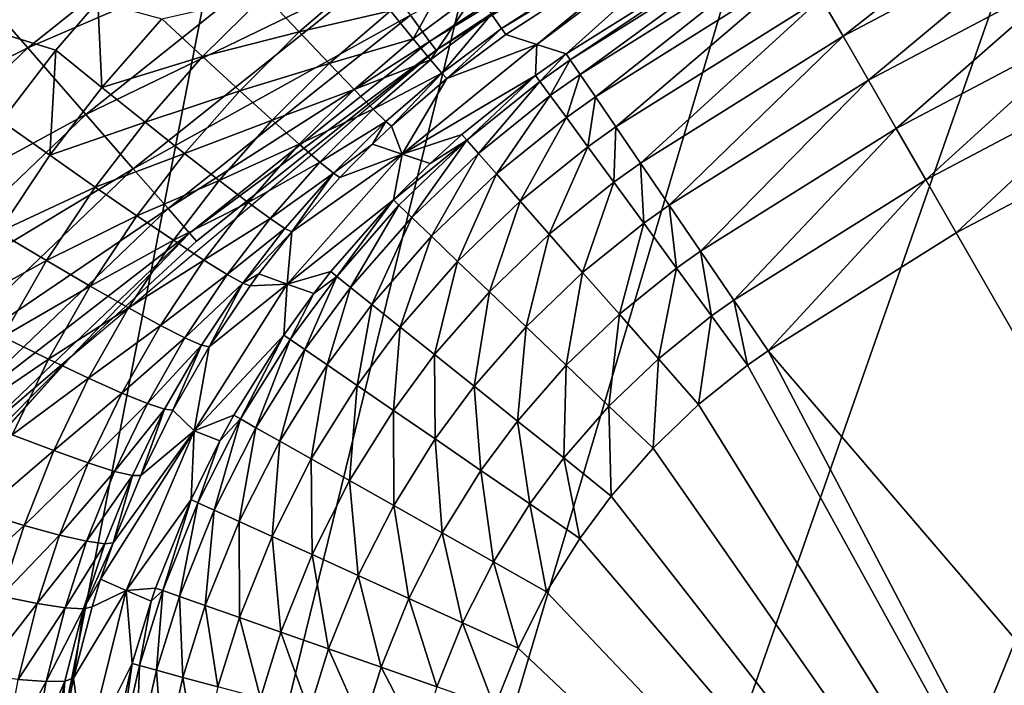
# Model space of a CAD drawing. Extents: x 0 to 403, y 0 to 78.
# Drawn here: x 10 to 12, y 64 to 66 of the extents above; entities that cross this region are included whole.
import ezdxf

# ---------------------------------------------------------------- set-up
doc = ezdxf.new("R2010")
doc.units = 0
doc.header["$MEASUREMENT"] = 0

msp = doc.modelspace()

# ---------------------------------------------------------------- linework, layer by layer
for points in [[(16.327801, 69, 6.699998), (7.985815, 50.82983, 6.699998), (7.334784, 51.66552, 6.699998)], [(7.334784, 51.66552, 6.699998), (15.3385, 68.955421, 6.699998), (16.327801, 69, 6.699998)], [(16.327801, 69, 6.699998), (8.714229, 50.060638, 6.699998), (7.985815, 50.82983, 6.699998)], [(9.513244, 49.365082, 6.699998), (8.714229, 50.060638, 6.699998), (16.327801, 69, 6.699998)], [(10.37547, 48.749611, 6.699998), (9.513244, 49.365082, 6.699998), (16.327801, 69, 6.699998)], [(16.327801, 69, 6.699998), (11.29289, 48.219929, 6.699998), (10.37547, 48.749611, 6.699998)], [(16.327801, 69, 6.699998), (12.25702, 47.78096, 6.699998), (11.29289, 48.219929, 6.699998)], [(13.2589, 47.436771, 6.699998), (12.25702, 47.78096, 6.699998), (16.327801, 69, 6.699998)], [(7.334784, 51.66552, 6.699998), (14.28925, 68.809448, 6.699998), (15.3385, 68.955421, 6.699998)], [(13.2589, 68.563232, 6.699998), (14.28925, 68.809448, 6.699998), (7.334784, 51.66552, 6.699998)], [(7.334784, 51.66552, 6.699998), (12.25702, 68.21904, 6.699998), (13.2589, 68.563232, 6.699998)], [(7.334784, 51.66552, 6.699998), (11.29289, 67.780067, 6.699998), (12.25702, 68.21904, 6.699998)], [(10.37547, 67.250389, 6.699998), (11.29289, 67.780067, 6.699998), (7.334784, 51.66552, 6.699998)], [(7.334784, 51.66552, 6.699998), (9.513244, 66.634918, 6.699998), (10.37547, 67.250389, 6.699998)], [(11.86782, 66.388, 1187), (11.45525, 66.155258, 1197.699951), (10.74384, 65.685661, 1187)], [(10.32391, 66.263641, 1199.232056), (9.419441, 65.907249, 1199.432007), (9.60733, 65.692192, 1199.232056)], [(10.46881, 66.064209, 1198.985962), (10.32391, 66.263641, 1199.232056), (9.60733, 65.692192, 1199.232056)], [(11.69856, 66.207809, 4.961751), (11.10584, 65.675819, 0.9651), (11.02398, 65.702011, 2.907954)], [(11.69856, 66.207809, 4.961751), (11.02398, 65.702011, 2.907954), (11.50486, 66.095512, 4.961751)], [(11.69305, 66.044006, 0.9651), (11.10584, 65.675819, 0.9651), (11.69856, 66.207809, 4.961751)], [(11.43967, 66.181351, 1198.046997), (10.67294, 65.783241, 1198.384033), (10.72598, 65.710243, 1198.046997)], [(11.45525, 66.155258, 1197.699951), (11.43967, 66.181351, 1198.046997), (10.72598, 65.710243, 1198.046997)], [(11.45525, 66.155258, 1197.699951), (10.72598, 65.710243, 1198.046997), (10.74384, 65.685661, 1197.699951)], [(10.74384, 65.685661, 1187), (11.45525, 66.155258, 1197.699951), (10.74384, 65.685661, 1197.699951)], [(11.81583, 65.830902, 0.342477), (12.41262, 66.145691, 0.342477), (11.87705, 65.724663, 0.224076)], [(11.87705, 65.724663, 0.224076), (12.41262, 66.145691, 0.342477), (12.46575, 66.035179, 0.224076)], [(11.49446, 66.112991, 5.130496), (10.92614, 65.746223, 5.130496), (10.89832, 65.786102, 5.293354)], [(11.50486, 66.095512, 4.961751), (10.92614, 65.746223, 5.130496), (11.49446, 66.112991, 5.130496)], [(11.50486, 66.095512, 4.961751), (10.93778, 65.72953, 4.961751), (10.92614, 65.746223, 5.130496)], [(11.50486, 66.095512, 4.961751), (11.02398, 65.702011, 2.907954), (10.93778, 65.72953, 4.961751)], [(10.46881, 66.064209, 1198.985962), (9.60733, 65.692192, 1199.232056), (9.769529, 65.506554, 1198.985962)], [(10.58635, 65.902443, 1198.699951), (10.46881, 66.064209, 1198.985962), (9.769529, 65.506554, 1198.985962)], [(11.69305, 66.044006, 0.9651), (11.11734, 65.65892, 0.795882), (11.10584, 65.675819, 0.9651)], [(11.70325, 66.026299, 0.795882), (11.11734, 65.65892, 0.795882), (11.69305, 66.044006, 0.9651)], [(11.70325, 66.026299, 0.795882), (11.14483, 65.6185, 0.632595), (11.11734, 65.65892, 0.795882)], [(11.72765, 65.98394, 0.632595), (11.14483, 65.6185, 0.632595), (11.70325, 66.026299, 0.795882)], [(11.87705, 65.724663, 0.224076), (12.46575, 66.035179, 0.224076), (11.94741, 65.602539, 0.128213)], [(11.94741, 65.602539, 0.128213), (12.46575, 66.035179, 0.224076), (12.5268, 65.908157, 0.128213)], [(11.72765, 65.98394, 0.632595), (11.18752, 65.55574, 0.479981), (11.14483, 65.6185, 0.632595)], [(11.76555, 65.918167, 0.479981), (11.18752, 65.55574, 0.479981), (11.72765, 65.98394, 0.632595)], [(10.79783, 65.930229, 5.582914), (10.68038, 65.7174, 5.445264), (10.61676, 65.794853, 5.582374)], [(10.85514, 65.848038, 5.445626), (10.68038, 65.7174, 5.445264), (10.79783, 65.930229, 5.582914)], [(11.76555, 65.918167, 0.479981), (11.24418, 65.472458, 0.342477), (11.18752, 65.55574, 0.479981)], [(11.81583, 65.830902, 0.342477), (11.24418, 65.472458, 0.342477), (11.76555, 65.918167, 0.479981)], [(11.94741, 65.602539, 0.128213), (12.5268, 65.908157, 0.128213), (12.02486, 65.468102, 0.057682)], [(12.02486, 65.468102, 0.057682), (12.5268, 65.908157, 0.128213), (12.59401, 65.768303, 0.057682)], [(9.60733, 65.692192, 1199.232056), (9.419441, 65.907249, 1199.432007), (8.738458, 65.256157, 1199.432007)], [(9.534478, 65.48867, 5.887304), (9.025618, 65.889267, 6.000001), (9.685874, 65.685837, 5.895633)], [(9.685874, 65.685837, 5.895633), (9.025618, 65.889267, 6.000001), (9.802535, 65.821548, 5.900562)], [(10.58635, 65.902443, 1198.699951), (9.769529, 65.506554, 1198.985962), (9.901091, 65.355957, 1198.699951)], [(10.67294, 65.783241, 1198.384033), (10.58635, 65.902443, 1198.699951), (9.901091, 65.355957, 1198.699951)], [(10.36277, 65.736794, 5.697876), (10.2666, 65.83886, 5.793568), (10.53961, 65.889351, 5.700544)], [(10.36277, 65.736794, 5.697876), (10.53961, 65.889351, 5.700544), (10.61676, 65.794853, 5.582374)], [(10.09415, 65.6679, 5.788829), (9.980857, 65.772888, 5.859289), (10.2666, 65.83886, 5.793568)], [(10.09415, 65.6679, 5.788829), (10.2666, 65.83886, 5.793568), (10.36277, 65.736794, 5.697876)], [(10.85514, 65.848038, 5.445626), (10.72864, 65.659218, 5.293172), (10.68038, 65.7174, 5.445264)], [(10.89832, 65.786102, 5.293354), (10.72864, 65.659218, 5.293172), (10.85514, 65.848038, 5.445626)], [(11.81583, 65.830902, 0.342477), (11.31316, 65.371094, 0.224076), (11.24418, 65.472458, 0.342477)], [(11.87705, 65.724663, 0.224076), (11.31316, 65.371094, 0.224076), (11.81583, 65.830902, 0.342477)], [(9.685874, 65.685837, 5.895633), (9.802535, 65.821548, 5.900562), (9.813383, 65.582314, 5.852479)], [(9.813383, 65.582314, 5.852479), (9.802535, 65.821548, 5.900562), (9.980857, 65.772888, 5.859289)], [(9.813383, 65.582314, 5.852479), (9.980857, 65.772888, 5.859289), (10.09415, 65.6679, 5.788829)], [(10.67294, 65.783241, 1198.384033), (9.901091, 65.355957, 1198.699951), (9.998024, 65.24501, 1198.384033)], [(10.72598, 65.710243, 1198.046997), (10.67294, 65.783241, 1198.384033), (9.998024, 65.24501, 1198.384033)], [(10.44683, 65.648331, 5.579844), (10.36277, 65.736794, 5.697876), (10.61676, 65.794853, 5.582374)], [(10.44683, 65.648331, 5.579844), (10.61676, 65.794853, 5.582374), (10.68038, 65.7174, 5.445264)], [(10.89832, 65.786102, 5.293354), (10.76014, 65.622002, 5.130485), (10.72864, 65.659218, 5.293172)], [(10.92614, 65.746223, 5.130496), (10.76014, 65.622002, 5.130485), (10.89832, 65.786102, 5.293354)], [(10.92614, 65.746223, 5.130496), (10.77399, 65.606796, 4.961893), (10.76014, 65.622002, 5.130485)], [(10.93778, 65.72953, 4.961751), (10.77399, 65.606796, 4.961893), (10.92614, 65.746223, 5.130496)], [(12.02486, 65.468102, 0.057682), (12.59401, 65.768303, 0.057682), (12.10719, 65.325218, 0.014525)], [(12.10719, 65.325218, 0.014525), (12.59401, 65.768303, 0.057682), (12.66545, 65.619682, 0.014525)], [(10.19755, 65.573036, 5.693268), (10.09415, 65.6679, 5.788829), (10.36277, 65.736794, 5.697876)], [(10.19755, 65.573036, 5.693268), (10.36277, 65.736794, 5.697876), (10.44683, 65.648331, 5.579844)], [(10.51636, 65.576019, 5.442876), (10.44683, 65.648331, 5.579844), (10.68038, 65.7174, 5.445264)], [(10.51636, 65.576019, 5.442876), (10.68038, 65.7174, 5.445264), (10.72864, 65.659218, 5.293172)], [(10.93778, 65.72953, 4.961751), (11.02398, 65.702011, 2.907954), (10.77399, 65.606796, 4.961893)], [(11.87705, 65.724663, 0.224076), (11.39243, 65.254562, 0.128213), (11.31316, 65.371094, 0.224076)], [(11.94741, 65.602539, 0.128213), (11.39243, 65.254562, 0.128213), (11.87705, 65.724663, 0.224076)], [(9.60733, 65.692192, 1199.232056), (8.738458, 65.256157, 1199.432007), (8.944869, 65.058807, 1199.232056)], [(9.769529, 65.506554, 1198.985962), (9.60733, 65.692192, 1199.232056), (8.944869, 65.058807, 1199.232056)], [(10.72598, 65.710243, 1198.046997), (9.998024, 65.24501, 1198.384033), (10.05739, 65.177063, 1198.046997)], [(10.74384, 65.685661, 1197.699951), (10.72598, 65.710243, 1198.046997), (10.05739, 65.177063, 1198.046997)], [(11.02073, 65.6157, 0.964481), (10.64973, 65.396729, 2.900489), (11.02398, 65.702011, 2.907954)], [(10.77399, 65.606796, 4.961893), (11.02398, 65.702011, 2.907954), (10.64973, 65.396729, 2.900489)], [(11.02073, 65.6157, 0.964481), (11.02398, 65.702011, 2.907954), (11.10584, 65.675819, 0.9651)], [(9.534478, 65.48867, 5.887304), (9.685874, 65.685837, 5.895633), (9.668589, 65.393578, 5.844332)], [(9.668589, 65.393578, 5.844332), (9.685874, 65.685837, 5.895633), (9.813383, 65.582314, 5.852479)], [(10.74384, 65.685661, 1187), (10.07739, 65.154182, 1197.699951), (9.728551, 64.833733, 1187)], [(9.933949, 65.48555, 5.782165), (9.813383, 65.582314, 5.852479), (10.09415, 65.6679, 5.788829)], [(9.933949, 65.48555, 5.782165), (10.09415, 65.6679, 5.788829), (10.19755, 65.573036, 5.693268)], [(10.74384, 65.685661, 1197.699951), (10.05739, 65.177063, 1198.046997), (10.07739, 65.154182, 1197.699951)], [(10.74384, 65.685661, 1187), (10.74384, 65.685661, 1197.699951), (10.07739, 65.154182, 1197.699951)], [(11.02073, 65.6157, 0.964481), (11.10584, 65.675819, 0.9651), (11.03286, 65.599129, 0.795342)], [(11.03286, 65.599129, 0.795342), (11.10584, 65.675819, 0.9651), (11.11734, 65.65892, 0.795882)], [(10.28807, 65.491043, 5.575351), (10.19755, 65.573036, 5.693268), (10.44683, 65.648331, 5.579844)], [(10.28807, 65.491043, 5.575351), (10.44683, 65.648331, 5.579844), (10.51636, 65.576019, 5.442876)], [(10.56935, 65.52195, 5.290918), (10.51636, 65.576019, 5.442876), (10.72864, 65.659218, 5.293172)], [(10.56935, 65.52195, 5.290918), (10.72864, 65.659218, 5.293172), (10.76014, 65.622002, 5.130485)], [(11.03286, 65.599129, 0.795342), (11.11734, 65.65892, 0.795882), (11.06179, 65.559639, 0.632148)], [(11.06179, 65.559639, 0.632148), (11.11734, 65.65892, 0.795882), (11.14483, 65.6185, 0.632595)], [(10.76014, 65.622002, 5.130485), (10.60429, 65.487679, 5.128346), (10.56935, 65.52195, 5.290918)], [(10.76014, 65.622002, 5.130485), (10.62015, 65.47419, 4.959855), (10.60429, 65.487679, 5.128346)], [(10.77399, 65.606796, 4.961893), (10.62015, 65.47419, 4.959855), (10.76014, 65.622002, 5.130485)], [(10.77399, 65.606796, 4.961893), (10.64973, 65.396729, 2.900489), (10.62015, 65.47419, 4.959855)], [(10.81561, 65.451111, 0.963107), (10.64973, 65.396729, 2.900489), (11.02073, 65.6157, 0.964481)], [(10.82927, 65.435516, 0.79415), (10.81561, 65.451111, 0.963107), (11.02073, 65.6157, 0.964481)], [(11.03286, 65.599129, 0.795342), (10.82927, 65.435516, 0.79415), (11.02073, 65.6157, 0.964481)], [(11.06179, 65.559639, 0.632148), (11.14483, 65.6185, 0.632595), (11.10666, 65.498383, 0.479631)], [(11.10666, 65.498383, 0.479631), (11.14483, 65.6185, 0.632595), (11.18752, 65.55574, 0.479981)], [(12.10719, 65.325218, 0.014525), (12.66545, 65.619682, 0.014525), (12.19197, 65.17807)], [(12.19197, 65.17807), (12.66545, 65.619682, 0.014525), (12.73902, 65.466621)], [(9.668589, 65.393578, 5.844332), (9.813383, 65.582314, 5.852479), (9.933949, 65.48555, 5.782165)], [(11.03286, 65.599129, 0.795342), (10.86164, 65.398613, 0.631154), (10.82927, 65.435516, 0.79415)], [(11.06179, 65.559639, 0.632148), (10.86164, 65.398613, 0.631154), (11.03286, 65.599129, 0.795342)], [(11.94741, 65.602539, 0.128213), (11.47971, 65.126266, 0.057682), (11.39243, 65.254562, 0.128213)], [(12.02486, 65.468102, 0.057682), (11.47971, 65.126266, 0.057682), (11.94741, 65.602539, 0.128213)], [(10.04407, 65.398361, 5.686723), (9.933949, 65.48555, 5.782165), (10.19755, 65.573036, 5.693268)], [(10.04407, 65.398361, 5.686723), (10.19755, 65.573036, 5.693268), (10.28807, 65.491043, 5.575351)], [(10.3631, 65.424263, 5.438488), (10.28807, 65.491043, 5.575351), (10.51636, 65.576019, 5.442876)], [(10.3631, 65.424263, 5.438488), (10.51636, 65.576019, 5.442876), (10.56935, 65.52195, 5.290918)], [(11.06179, 65.559639, 0.632148), (10.91176, 65.341438, 0.478849), (10.86164, 65.398613, 0.631154)], [(11.10666, 65.498383, 0.479631), (10.91176, 65.341438, 0.478849), (11.06179, 65.559639, 0.632148)], [(11.10666, 65.498383, 0.479631), (11.18752, 65.55574, 0.479981), (11.16617, 65.417107, 0.34222)], [(11.16617, 65.417107, 0.34222), (11.18752, 65.55574, 0.479981), (11.24418, 65.472458, 0.342477)], [(9.769529, 65.506554, 1198.985962), (8.944869, 65.058807, 1199.232056), (9.123042, 64.888451, 1198.985962)], [(9.901091, 65.355957, 1198.699951), (9.769529, 65.506554, 1198.985962), (9.123042, 64.888451, 1198.985962)], [(10.56935, 65.52195, 5.290918), (10.42049, 65.374634, 5.286615), (10.3631, 65.424263, 5.438488)], [(10.56935, 65.52195, 5.290918), (10.60429, 65.487679, 5.128346), (10.42049, 65.374634, 5.286615)], [(11.10666, 65.498383, 0.479631), (10.97819, 65.265694, 0.341643), (10.91176, 65.341438, 0.478849)], [(11.16617, 65.417107, 0.34222), (10.97819, 65.265694, 0.341643), (11.10666, 65.498383, 0.479631)], [(9.526163, 65.179688, 5.833633), (9.534478, 65.48867, 5.887304), (9.668589, 65.393578, 5.844332)], [(9.795472, 65.304962, 5.774166), (9.668589, 65.393578, 5.844332), (9.933949, 65.48555, 5.782165)], [(9.795472, 65.304962, 5.774166), (9.933949, 65.48555, 5.782165), (10.04407, 65.398361, 5.686723)], [(10.1406, 65.32325, 5.568899), (10.04407, 65.398361, 5.686723), (10.28807, 65.491043, 5.575351)], [(10.1406, 65.32325, 5.568899), (10.28807, 65.491043, 5.575351), (10.3631, 65.424263, 5.438488)], [(10.60429, 65.487679, 5.128346), (10.45857, 65.343582, 5.124111), (10.42049, 65.374634, 5.286615)], [(10.60429, 65.487679, 5.128346), (10.56726, 65.424149, 4.958592), (10.45857, 65.343582, 5.124111)], [(10.62015, 65.47419, 4.959855), (10.56726, 65.424149, 4.958592), (10.60429, 65.487679, 5.128346)], [(10.62015, 65.47419, 4.959855), (10.64973, 65.396729, 2.900489), (10.56726, 65.424149, 4.958592)], [(11.16617, 65.417107, 0.34222), (11.24418, 65.472458, 0.342477), (11.23862, 65.318199, 0.223901)], [(11.23862, 65.318199, 0.223901), (11.24418, 65.472458, 0.342477), (11.31316, 65.371094, 0.224076)], [(10.81561, 65.451111, 0.963107), (10.72761, 65.370781, 0.962578), (10.64973, 65.396729, 2.900489)], [(10.82927, 65.435516, 0.79415), (10.72761, 65.370781, 0.962578), (10.81561, 65.451111, 0.963107)], [(12.02486, 65.468102, 0.057682), (11.57245, 64.989929, 0.014525), (11.47971, 65.126266, 0.057682)], [(12.10719, 65.325218, 0.014525), (11.57245, 64.989929, 0.014525), (12.02486, 65.468102, 0.057682)], [(12.73902, 65.466621), (13.8278, 62.330132), (12.19197, 65.17807)], [(10.3631, 65.424263, 5.438488), (10.22074, 65.262383, 5.432099), (10.1406, 65.32325, 5.568899)], [(10.3631, 65.424263, 5.438488), (10.42049, 65.374634, 5.286615), (10.22074, 65.262383, 5.432099)], [(10.47628, 65.332008, 4.955664), (10.45857, 65.343582, 5.124111), (10.56726, 65.424149, 4.958592)], [(10.47628, 65.332008, 4.955664), (10.56726, 65.424149, 4.958592), (10.64973, 65.396729, 2.900489)], [(10.62559, 65.269089, 0.962019), (10.72761, 65.370781, 0.962578), (10.82927, 65.435516, 0.79415)], [(10.82927, 65.435516, 0.79415), (10.64068, 65.254639, 0.7932), (10.62559, 65.269089, 0.962019)], [(10.82927, 65.435516, 0.79415), (10.67625, 65.220627, 0.630368), (10.64068, 65.254639, 0.7932)], [(10.86164, 65.398613, 0.631154), (10.67625, 65.220627, 0.630368), (10.82927, 65.435516, 0.79415)], [(11.16617, 65.417107, 0.34222), (11.059, 65.173531, 0.223517), (10.97819, 65.265694, 0.341643)], [(11.23862, 65.318199, 0.223901), (11.059, 65.173531, 0.223517), (11.16617, 65.417107, 0.34222)], [(9.526163, 65.179688, 5.833633), (9.668589, 65.393578, 5.844332), (9.795472, 65.304962, 5.774166)], [(9.911448, 65.225349, 5.678833), (9.795472, 65.304962, 5.774166), (10.04407, 65.398361, 5.686723)], [(9.911448, 65.225349, 5.678833), (10.04407, 65.398361, 5.686723), (10.1406, 65.32325, 5.568899)], [(10.64973, 65.396729, 2.900489), (10.62559, 65.269089, 0.962019), (10.32926, 65.035347, 2.895929)], [(10.34245, 65.180481, 4.949324), (10.64973, 65.396729, 2.900489), (10.32926, 65.035347, 2.895929)], [(10.47628, 65.332008, 4.955664), (10.64973, 65.396729, 2.900489), (10.34245, 65.180481, 4.949324)], [(10.64973, 65.396729, 2.900489), (10.72761, 65.370781, 0.962578), (10.62559, 65.269089, 0.962019)], [(10.86164, 65.398613, 0.631154), (10.73124, 65.168037, 0.478227), (10.67625, 65.220627, 0.630368)], [(10.91176, 65.341438, 0.478849), (10.73124, 65.168037, 0.478227), (10.86164, 65.398613, 0.631154)], [(10.42049, 65.374634, 5.286615), (10.28217, 65.217522, 5.280267), (10.22074, 65.262383, 5.432099)], [(10.42049, 65.374634, 5.286615), (10.45857, 65.343582, 5.124111), (10.28217, 65.217522, 5.280267)], [(11.23862, 65.318199, 0.223901), (11.31316, 65.371094, 0.224076), (11.32187, 65.204529, 0.128113)], [(11.32187, 65.204529, 0.128113), (11.31316, 65.371094, 0.224076), (11.39243, 65.254562, 0.128213)], [(9.901091, 65.355957, 1198.699951), (9.123042, 64.888451, 1198.985962), (9.267583, 64.750259, 1198.699951)], [(9.998024, 65.24501, 1198.384033), (9.901091, 65.355957, 1198.699951), (9.267583, 64.750259, 1198.699951)], [(10.32314, 65.189949, 5.117778), (10.28217, 65.217522, 5.280267), (10.45857, 65.343582, 5.124111)], [(10.34245, 65.180481, 4.949324), (10.32314, 65.189949, 5.117778), (10.45857, 65.343582, 5.124111)], [(10.34245, 65.180481, 4.949324), (10.45857, 65.343582, 5.124111), (10.47628, 65.332008, 4.955664)], [(10.91176, 65.341438, 0.478849), (10.80407, 65.098381, 0.341188), (10.73124, 65.168037, 0.478227)], [(10.97819, 65.265694, 0.341643), (10.80407, 65.098381, 0.341188), (10.91176, 65.341438, 0.478849)], [(9.659305, 65.100258, 5.763642), (9.526163, 65.179688, 5.833633), (9.795472, 65.304962, 5.774166)], [(9.659305, 65.100258, 5.763642), (9.795472, 65.304962, 5.774166), (9.911448, 65.225349, 5.678833)], [(10.1406, 65.32325, 5.568899), (10.01316, 65.157059, 5.561076), (9.911448, 65.225349, 5.678833)], [(10.1406, 65.32325, 5.568899), (10.22074, 65.262383, 5.432099), (10.01316, 65.157059, 5.561076)], [(11.23862, 65.318199, 0.223901), (11.15185, 65.067642, 0.127889), (11.059, 65.173531, 0.223517)], [(11.32187, 65.204529, 0.128113), (11.15185, 65.067642, 0.127889), (11.23862, 65.318199, 0.223901)], [(12.10719, 65.325218, 0.014525), (11.66798, 64.849518), (11.57245, 64.989929, 0.014525)], [(12.19197, 65.17807), (11.66798, 64.849518), (12.10719, 65.325218, 0.014525)], [(10.22074, 65.262383, 5.432099), (10.0977, 65.102051, 5.424306), (10.01316, 65.157059, 5.561076)], [(10.22074, 65.262383, 5.432099), (10.28217, 65.217522, 5.280267), (10.0977, 65.102051, 5.424306)], [(10.32926, 65.035347, 2.895929), (10.62559, 65.269089, 0.962019), (10.45121, 65.069801, 0.961218)], [(10.62559, 65.269089, 0.962019), (10.46762, 65.056671, 0.792503), (10.45121, 65.069801, 0.961218)], [(10.62559, 65.269089, 0.962019), (10.64068, 65.254639, 0.7932), (10.46762, 65.056671, 0.792503)], [(10.64068, 65.254639, 0.7932), (10.50611, 65.025879, 0.629786), (10.46762, 65.056671, 0.792503)], [(10.67625, 65.220627, 0.630368), (10.50611, 65.025879, 0.629786), (10.64068, 65.254639, 0.7932)], [(10.97819, 65.265694, 0.341643), (10.89263, 65.01368, 0.223212), (10.80407, 65.098381, 0.341188)], [(11.059, 65.173531, 0.223517), (10.89263, 65.01368, 0.223212), (10.97819, 65.265694, 0.341643)], [(11.32187, 65.204529, 0.128113), (11.39243, 65.254562, 0.128213), (11.41353, 65.079376, 0.057634)], [(11.41353, 65.079376, 0.057634), (11.39243, 65.254562, 0.128213), (11.47971, 65.126266, 0.057682)], [(9.998024, 65.24501, 1198.384033), (9.267583, 64.750259, 1198.699951), (9.374067, 64.648453, 1198.384033)], [(10.05739, 65.177063, 1198.046997), (9.998024, 65.24501, 1198.384033), (9.374067, 64.648453, 1198.384033)], [(9.911448, 65.225349, 5.678833), (9.781063, 65.029243, 5.668417), (9.659305, 65.100258, 5.763642)], [(9.911448, 65.225349, 5.678833), (10.01316, 65.157059, 5.561076), (9.781063, 65.029243, 5.668417)], [(10.16259, 65.061928, 5.272467), (10.0977, 65.102051, 5.424306), (10.28217, 65.217522, 5.280267)], [(10.16259, 65.061928, 5.272467), (10.28217, 65.217522, 5.280267), (10.32314, 65.189949, 5.117778)], [(10.67625, 65.220627, 0.630368), (10.56556, 64.97831, 0.477772), (10.50611, 65.025879, 0.629786)], [(10.73124, 65.168037, 0.478227), (10.56556, 64.97831, 0.477772), (10.67625, 65.220627, 0.630368)], [(11.32187, 65.204529, 0.128113), (11.25404, 64.951088, 0.057533), (11.15185, 65.067642, 0.127889)], [(11.41353, 65.079376, 0.057634), (11.25404, 64.951088, 0.057533), (11.32187, 65.204529, 0.128113)], [(10.05739, 65.177063, 1198.046997), (9.374067, 64.648453, 1198.384033), (9.43929, 64.58609, 1198.046997)], [(9.399772, 64.958038, 5.821079), (9.526163, 65.179688, 5.833633), (9.659305, 65.100258, 5.763642)], [(9.43929, 64.58609, 1198.046997), (9.728551, 64.833733, 1197.699951), (10.05739, 65.177063, 1198.046997)], [(10.07739, 65.154182, 1197.699951), (10.05739, 65.177063, 1198.046997), (9.728551, 64.833733, 1197.699951)], [(10.20597, 65.037842, 5.109943), (10.16259, 65.061928, 5.272467), (10.32314, 65.189949, 5.117778)], [(10.20597, 65.037842, 5.109943), (10.32314, 65.189949, 5.117778), (10.34245, 65.180481, 4.949324)], [(10.34245, 65.180481, 4.949324), (10.25075, 65.063408, 4.943289), (10.20597, 65.037842, 5.109943)], [(10.34245, 65.180481, 4.949324), (10.32926, 65.035347, 2.895929), (10.25075, 65.063408, 4.943289)], [(10.73124, 65.168037, 0.478227), (10.64426, 64.915352, 0.340853), (10.56556, 64.97831, 0.477772)], [(10.80407, 65.098381, 0.341188), (10.64426, 64.915352, 0.340853), (10.73124, 65.168037, 0.478227)], [(11.059, 65.173531, 0.223517), (10.99436, 64.916382, 0.12771), (10.89263, 65.01368, 0.223212)], [(11.15185, 65.067642, 0.127889), (10.99436, 64.916382, 0.12771), (11.059, 65.173531, 0.223517)], [(12.19197, 65.17807), (13.8278, 62.330132), (11.66798, 64.849518)], [(9.728551, 64.833733, 1187), (10.07739, 65.154182, 1197.699951), (9.728551, 64.833733, 1197.699951)], [(10.01316, 65.157059, 5.561076), (9.887889, 64.968681, 5.550709), (9.781063, 65.029243, 5.668417)], [(10.01316, 65.157059, 5.561076), (10.0977, 65.102051, 5.424306), (9.887889, 64.968681, 5.550709)], [(11.41353, 65.079376, 0.057634), (11.47971, 65.126266, 0.057682), (11.51092, 64.946404, 0.014514)], [(11.51092, 64.946404, 0.014514), (11.47971, 65.126266, 0.057682), (11.57245, 64.989929, 0.014525)], [(9.659305, 65.100258, 5.763642), (9.538531, 64.888138, 5.751271), (9.399772, 64.958038, 5.821079)], [(9.659305, 65.100258, 5.763642), (9.781063, 65.029243, 5.668417), (9.538531, 64.888138, 5.751271)], [(9.976715, 64.920326, 5.413931), (9.887889, 64.968681, 5.550709), (10.0977, 65.102051, 5.424306)], [(9.976715, 64.920326, 5.413931), (10.0977, 65.102051, 5.424306), (10.16259, 65.061928, 5.272467)], [(10.80407, 65.098381, 0.341188), (10.73994, 64.838799, 0.222988), (10.64426, 64.915352, 0.340853)], [(10.89263, 65.01368, 0.223212), (10.73994, 64.838799, 0.222988), (10.80407, 65.098381, 0.341188)], [(10.04496, 64.885597, 5.26204), (9.976715, 64.920326, 5.413931), (10.16259, 65.061928, 5.272467)], [(10.04496, 64.885597, 5.26204), (10.16259, 65.061928, 5.272467), (10.20597, 65.037842, 5.109943)], [(10.20597, 65.037842, 5.109943), (10.25075, 65.063408, 4.943289), (10.22659, 65.030487, 4.94143)], [(10.32926, 65.035347, 2.895929), (10.22659, 65.030487, 4.94143), (10.25075, 65.063408, 4.943289)], [(10.32926, 65.035347, 2.895929), (10.45121, 65.069801, 0.961218), (10.40362, 65.008713, 0.961039)], [(10.45121, 65.069801, 0.961218), (10.46762, 65.056671, 0.792503), (10.40362, 65.008713, 0.961039)], [(11.15185, 65.067642, 0.127889), (11.10631, 64.809311, 0.057451), (10.99436, 64.916382, 0.12771)], [(11.25404, 64.951088, 0.057533), (11.10631, 64.809311, 0.057451), (11.15185, 65.067642, 0.127889)], [(11.41353, 65.079376, 0.057634), (11.36263, 64.827263, 0.014488), (11.25404, 64.951088, 0.057533)], [(11.51092, 64.946404, 0.014514), (11.36263, 64.827263, 0.014488), (11.41353, 65.079376, 0.057634)], [(10.09065, 64.865479, 5.099427), (10.04496, 64.885597, 5.26204), (10.20597, 65.037842, 5.109943)], [(10.32926, 65.035347, 2.895929), (10.32022, 64.893127, 0.960782), (10.07089, 64.627243, 2.894398)], [(10.07089, 64.627243, 2.894398), (10.11246, 64.860558, 4.930798), (10.32926, 65.035347, 2.895929)], [(10.20597, 65.037842, 5.109943), (10.11246, 64.860558, 4.930798), (10.09065, 64.865479, 5.099427)], [(10.20597, 65.037842, 5.109943), (10.22659, 65.030487, 4.94143), (10.11246, 64.860558, 4.930798)], [(10.32926, 65.035347, 2.895929), (10.11246, 64.860558, 4.930798), (10.22659, 65.030487, 4.94143)], [(10.32926, 65.035347, 2.895929), (10.40362, 65.008713, 0.961039), (10.32022, 64.893127, 0.960782)], [(10.33761, 64.88121, 0.792123), (10.40362, 65.008713, 0.961039), (10.46762, 65.056671, 0.792503)], [(10.33761, 64.88121, 0.792123), (10.46762, 65.056671, 0.792503), (10.37827, 64.853302, 0.629474)], [(10.37827, 64.853302, 0.629474), (10.46762, 65.056671, 0.792503), (10.50611, 65.025879, 0.629786)], [(9.781063, 65.029243, 5.668417), (9.665444, 64.826012, 5.656146), (9.538531, 64.888138, 5.751271)], [(9.781063, 65.029243, 5.668417), (9.887889, 64.968681, 5.550709), (9.665444, 64.826012, 5.656146)], [(10.32022, 64.893127, 0.960782), (10.40362, 65.008713, 0.961039), (10.33761, 64.88121, 0.792123)], [(10.37827, 64.853302, 0.629474), (10.50611, 65.025879, 0.629786), (10.44108, 64.810204, 0.477523)], [(10.44108, 64.810204, 0.477523), (10.50611, 65.025879, 0.629786), (10.56556, 64.97831, 0.477772)], [(10.89263, 65.01368, 0.223212), (10.84982, 64.750893, 0.12758), (10.73994, 64.838799, 0.222988)], [(10.99436, 64.916382, 0.12771), (10.84982, 64.750893, 0.12758), (10.89263, 65.01368, 0.223212)], [(10.44108, 64.810204, 0.477523), (10.56556, 64.97831, 0.477772), (10.5242, 64.753166, 0.34067)], [(10.5242, 64.753166, 0.34067), (10.56556, 64.97831, 0.477772), (10.64426, 64.915352, 0.340853)], [(11.51092, 64.946404, 0.014514), (11.57245, 64.989929, 0.014525), (11.61122, 64.809448)], [(11.61122, 64.809448), (11.57245, 64.989929, 0.014525), (11.66798, 64.849518)], [(9.776831, 64.77346, 5.538464), (9.665444, 64.826012, 5.656146), (9.887889, 64.968681, 5.550709)], [(9.776831, 64.77346, 5.538464), (9.887889, 64.968681, 5.550709), (9.976715, 64.920326, 5.413931)], [(11.25404, 64.951088, 0.057533), (11.22525, 64.695549, 0.014469), (11.10631, 64.809311, 0.057451)], [(11.36263, 64.827263, 0.014488), (11.22525, 64.695549, 0.014469), (11.25404, 64.951088, 0.057533)], [(11.51092, 64.946404, 0.014514), (11.47445, 64.699738), (11.36263, 64.827263, 0.014488)], [(11.61122, 64.809448), (11.47445, 64.699738), (11.51092, 64.946404, 0.014514)], [(9.869441, 64.732018, 5.401641), (9.776831, 64.77346, 5.538464), (9.976715, 64.920326, 5.413931)], [(9.869441, 64.732018, 5.401641), (9.976715, 64.920326, 5.413931), (10.04496, 64.885597, 5.26204)], [(10.5242, 64.753166, 0.34067), (10.64426, 64.915352, 0.340853), (10.62521, 64.683853, 0.222866)], [(10.62521, 64.683853, 0.222866), (10.64426, 64.915352, 0.340853), (10.73994, 64.838799, 0.222988)], [(10.99436, 64.916382, 0.12771), (10.97074, 64.654152, 0.057392), (10.84982, 64.750893, 0.12758)], [(11.10631, 64.809311, 0.057451), (10.97074, 64.654152, 0.057392), (10.99436, 64.916382, 0.12771)], [(9.538531, 64.888138, 5.751271), (9.665444, 64.826012, 5.656146), (9.433061, 64.668961, 5.737055)], [(9.940594, 64.702881, 5.249646), (9.869441, 64.732018, 5.401641), (10.04496, 64.885597, 5.26204)], [(9.940594, 64.702881, 5.249646), (10.04496, 64.885597, 5.26204), (10.09065, 64.865479, 5.099427)], [(10.07089, 64.627243, 2.894398), (10.32022, 64.893127, 0.960782), (10.18126, 64.670258, 0.960536)], [(10.18126, 64.670258, 0.960536), (10.32022, 64.893127, 0.960782), (10.19964, 64.659882, 0.791911)], [(10.19964, 64.659882, 0.791911), (10.32022, 64.893127, 0.960782), (10.33761, 64.88121, 0.792123)], [(10.19964, 64.659882, 0.791911), (10.33761, 64.88121, 0.792123), (10.24263, 64.635628, 0.629295)], [(10.24263, 64.635628, 0.629295), (10.33761, 64.88121, 0.792123), (10.37827, 64.853302, 0.629474)], [(9.988233, 64.68689, 5.086888), (9.940594, 64.702881, 5.249646), (10.09065, 64.865479, 5.099427)], [(10.09065, 64.865479, 5.099427), (10.01097, 64.684509, 4.918095), (9.988233, 64.68689, 5.086888)], [(10.09065, 64.865479, 5.099427), (10.11246, 64.860558, 4.930798), (10.01097, 64.684509, 4.918095)], [(10.07089, 64.627243, 2.894398), (10.01097, 64.684509, 4.918095), (10.11246, 64.860558, 4.930798)], [(10.24263, 64.635628, 0.629295), (10.37827, 64.853302, 0.629474), (10.30898, 64.59819, 0.477385)], [(10.30898, 64.59819, 0.477385), (10.37827, 64.853302, 0.629474), (10.44108, 64.810204, 0.477523)], [(11.66798, 64.849518), (13.21036, 61.909161), (11.61122, 64.809448)], [(11.66798, 64.849518), (13.8278, 62.330132), (13.21036, 61.909161)], [(8.900404, 63.923149, 1197.699951), (8.841693, 63.848782, 1187), (9.728551, 64.833733, 1187)], [(8.900404, 63.923149, 1197.699951), (9.728551, 64.833733, 1187), (9.461254, 64.565086, 1197.699951)], [(9.564519, 64.616028, 5.642027), (9.433061, 64.668961, 5.737055), (9.665444, 64.826012, 5.656146)], [(9.43929, 64.58609, 1198.046997), (9.461254, 64.565086, 1197.699951), (9.728551, 64.833733, 1197.699951)], [(9.728551, 64.833733, 1187), (9.728551, 64.833733, 1197.699951), (9.461254, 64.565086, 1197.699951)], [(9.564519, 64.616028, 5.642027), (9.665444, 64.826012, 5.656146), (9.776831, 64.77346, 5.538464)], [(10.62521, 64.683853, 0.222866), (10.73994, 64.838799, 0.222988), (10.74123, 64.60424, 0.127509)], [(10.74123, 64.60424, 0.127509), (10.73994, 64.838799, 0.222988), (10.84982, 64.750893, 0.12758)], [(11.36263, 64.827263, 0.014488), (11.34774, 64.5784), (11.22525, 64.695549, 0.014469)], [(11.47445, 64.699738), (11.34774, 64.5784), (11.36263, 64.827263, 0.014488)], [(10.30898, 64.59819, 0.477385), (10.44108, 64.810204, 0.477523), (10.39676, 64.548653, 0.34057)], [(10.39676, 64.548653, 0.34057), (10.44108, 64.810204, 0.477523), (10.5242, 64.753166, 0.34067)], [(11.10631, 64.809311, 0.057451), (11.09919, 64.551376, 0.01445), (10.97074, 64.654152, 0.057392)], [(11.22525, 64.695549, 0.014469), (11.09919, 64.551376, 0.01445), (11.10631, 64.809311, 0.057451)], [(13.21036, 61.909161), (11.47445, 64.699738), (11.61122, 64.809448)], [(9.679884, 64.57177, 5.524345), (9.564519, 64.616028, 5.642027), (9.776831, 64.77346, 5.538464)], [(9.679884, 64.57177, 5.524345), (9.776831, 64.77346, 5.538464), (9.869441, 64.732018, 5.401641)], [(9.775773, 64.53746, 5.38744), (9.679884, 64.57177, 5.524345), (9.869441, 64.732018, 5.401641)], [(9.775773, 64.53746, 5.38744), (9.869441, 64.732018, 5.401641), (9.940594, 64.702881, 5.249646)], [(10.39676, 64.548653, 0.34057), (10.5242, 64.753166, 0.34067), (10.50347, 64.488441, 0.222795)], [(10.50347, 64.488441, 0.222795), (10.5242, 64.753166, 0.34067), (10.62521, 64.683853, 0.222866)], [(10.74123, 64.60424, 0.127509), (10.84982, 64.750893, 0.12758), (10.86889, 64.516647, 0.057362)], [(10.86889, 64.516647, 0.057362), (10.84982, 64.750893, 0.12758), (10.97074, 64.654152, 0.057392)], [(9.849399, 64.514107, 5.235296), (9.775773, 64.53746, 5.38744), (9.940594, 64.702881, 5.249646)], [(9.849399, 64.514107, 5.235296), (9.940594, 64.702881, 5.249646), (9.988233, 64.68689, 5.086888)], [(9.898633, 64.502388, 5.07234), (9.849399, 64.514107, 5.235296), (9.988233, 64.68689, 5.086888)], [(9.988233, 64.68689, 5.086888), (9.922028, 64.502647, 4.90332), (9.898633, 64.502388, 5.07234)], [(9.988233, 64.68689, 5.086888), (10.01097, 64.684509, 4.918095), (9.922028, 64.502647, 4.90332)], [(9.922028, 64.502647, 4.90332), (10.01097, 64.684509, 4.918095), (10.07089, 64.627243, 2.894398)], [(10.50347, 64.488441, 0.222795), (10.62521, 64.683853, 0.222866), (10.62599, 64.419296, 0.127472)], [(10.62599, 64.419296, 0.127472), (10.62521, 64.683853, 0.222866), (10.74123, 64.60424, 0.127509)], [(11.22525, 64.695549, 0.014469), (11.23147, 64.445549), (11.09919, 64.551376, 0.01445)], [(11.34774, 64.5784), (11.23147, 64.445549), (11.22525, 64.695549, 0.014469)], [(13.21036, 61.909161), (11.34774, 64.5784), (11.47445, 64.699738)], [(10.07089, 64.627243, 2.894398), (10.18126, 64.670258, 0.960536), (10.14236, 64.599091, 0.960521)], [(10.08129, 64.426819, 0.791963), (10.14236, 64.599091, 0.960521), (10.19964, 64.659882, 0.791911)], [(10.08129, 64.426819, 0.791963), (10.19964, 64.659882, 0.791911), (10.12623, 64.406433, 0.629336)], [(10.12623, 64.406433, 0.629336), (10.19964, 64.659882, 0.791911), (10.24263, 64.635628, 0.629295)], [(10.14236, 64.599091, 0.960521), (10.18126, 64.670258, 0.960536), (10.19964, 64.659882, 0.791911)], [(10.86889, 64.516647, 0.057362), (10.97074, 64.654152, 0.057392), (11.00449, 64.423599, 0.014443)], [(11.00449, 64.423599, 0.014443), (10.97074, 64.654152, 0.057392), (11.09919, 64.551376, 0.01445)], [(9.881303, 64.182968, 2.895929), (9.810328, 64.213799, 4.876688), (10.07089, 64.627243, 2.894398)], [(10.07089, 64.627243, 2.894398), (9.810328, 64.213799, 4.876688), (9.845629, 64.315193, 4.886463)], [(10.07089, 64.627243, 2.894398), (9.845629, 64.315193, 4.886463), (9.922028, 64.502647, 4.90332)], [(10.07089, 64.627243, 2.894398), (10.06208, 64.435539, 0.960596), (9.881303, 64.182968, 2.895929)], [(10.07089, 64.627243, 2.894398), (10.14236, 64.599091, 0.960521), (10.06208, 64.435539, 0.960596)], [(10.12623, 64.406433, 0.629336), (10.24263, 64.635628, 0.629295), (10.19561, 64.374962, 0.477418)], [(10.19561, 64.374962, 0.477418), (10.24263, 64.635628, 0.629295), (10.30898, 64.59819, 0.477385)], [(9.478316, 64.399597, 5.626041), (9.564519, 64.616028, 5.642027), (9.679884, 64.57177, 5.524345)], [(10.06208, 64.435539, 0.960596), (10.14236, 64.599091, 0.960521), (10.08129, 64.426819, 0.791963)], [(10.19561, 64.374962, 0.477418), (10.30898, 64.59819, 0.477385), (10.2874, 64.333313, 0.340592)], [(10.2874, 64.333313, 0.340592), (10.30898, 64.59819, 0.477385), (10.39676, 64.548653, 0.34057)], [(10.62599, 64.419296, 0.127472), (10.74123, 64.60424, 0.127509), (10.76081, 64.343224, 0.057343)], [(10.76081, 64.343224, 0.057343), (10.74123, 64.60424, 0.127509), (10.86889, 64.516647, 0.057362)], [(9.597093, 64.363892, 5.508337), (9.478316, 64.399597, 5.626041), (9.679884, 64.57177, 5.524345)], [(9.597093, 64.363892, 5.508337), (9.679884, 64.57177, 5.524345), (9.775773, 64.53746, 5.38744)], [(11.23147, 64.445549), (11.34774, 64.5784), (13.21036, 61.909161)], [(10.2874, 64.333313, 0.340592), (10.39676, 64.548653, 0.34057), (10.39898, 64.2827, 0.222813)], [(10.39898, 64.2827, 0.222813), (10.39676, 64.548653, 0.34057), (10.50347, 64.488441, 0.222795)], [(11.00449, 64.423599, 0.014443), (11.09919, 64.551376, 0.01445), (11.14413, 64.327782)], [(11.14413, 64.327782), (11.09919, 64.551376, 0.01445), (11.23147, 64.445549)], [(9.695739, 64.336937, 5.371314), (9.597093, 64.363892, 5.508337), (9.775773, 64.53746, 5.38744)], [(9.695739, 64.336937, 5.371314), (9.775773, 64.53746, 5.38744), (9.849399, 64.514107, 5.235296)], [(9.771407, 64.31955, 5.218968), (9.695739, 64.336937, 5.371314), (9.849399, 64.514107, 5.235296)], [(9.771407, 64.31955, 5.218968), (9.849399, 64.514107, 5.235296), (9.898633, 64.502388, 5.07234)], [(10.76081, 64.343224, 0.057343), (10.86889, 64.516647, 0.057362), (10.90401, 64.262413, 0.014439)], [(10.90401, 64.262413, 0.014439), (10.86889, 64.516647, 0.057362), (11.00449, 64.423599, 0.014443)], [(9.898633, 64.502388, 5.07234), (9.821862, 64.312233, 5.055763), (9.771407, 64.31955, 5.218968)], [(9.898633, 64.502388, 5.07234), (9.845629, 64.315193, 4.886463), (9.821862, 64.312233, 5.055763)], [(9.898633, 64.502388, 5.07234), (9.922028, 64.502647, 4.90332), (9.845629, 64.315193, 4.886463)], [(10.39898, 64.2827, 0.222813), (10.50347, 64.488441, 0.222795), (10.5271, 64.224571, 0.127479)], [(10.5271, 64.224571, 0.127479), (10.50347, 64.488441, 0.222795), (10.62599, 64.419296, 0.127472)], [(9.881303, 64.182968, 2.895929), (10.06208, 64.435539, 0.960596), (9.963229, 64.189262, 0.960961)], [(9.963229, 64.189262, 0.960961), (10.06208, 64.435539, 0.960596), (9.983093, 64.182289, 0.79228)], [(9.983093, 64.182289, 0.79228), (10.06208, 64.435539, 0.960596), (10.08129, 64.426819, 0.791963)], [(11.14413, 64.327782), (11.23147, 64.445549), (13.21036, 61.909161)], [(9.983093, 64.182289, 0.79228), (10.08129, 64.426819, 0.791963), (10.02963, 64.16597, 0.6296)], [(10.02963, 64.16597, 0.6296), (10.08129, 64.426819, 0.791963), (10.12623, 64.406433, 0.629336)], [(10.02963, 64.16597, 0.6296), (10.12623, 64.406433, 0.629336), (10.1015, 64.140762, 0.477627)], [(10.1015, 64.140762, 0.477627), (10.12623, 64.406433, 0.629336), (10.19561, 64.374962, 0.477418)], [(10.5271, 64.224571, 0.127479), (10.62599, 64.419296, 0.127472), (10.66808, 64.160622, 0.057347)], [(10.66808, 64.160622, 0.057347), (10.62599, 64.419296, 0.127472), (10.76081, 64.343224, 0.057343)], [(10.90401, 64.262413, 0.014439), (11.00449, 64.423599, 0.014443), (11.05149, 64.179199)], [(11.05149, 64.179199), (11.00449, 64.423599, 0.014443), (11.14413, 64.327782)], [(9.411901, 64.194138, 5.609587), (9.478316, 64.399597, 5.626041), (9.597093, 64.363892, 5.508337)], [(10.1015, 64.140762, 0.477627), (10.19561, 64.374962, 0.477418), (10.19661, 64.107399, 0.340745)], [(10.19661, 64.107399, 0.340745), (10.19561, 64.374962, 0.477418), (10.2874, 64.333313, 0.340592)], [(9.533316, 64.166542, 5.491838), (9.411901, 64.194138, 5.609587), (9.597093, 64.363892, 5.508337)], [(9.533316, 64.166542, 5.491838), (9.597093, 64.363892, 5.508337), (9.695739, 64.336937, 5.371314)], [(9.634063, 64.146591, 5.354665), (9.533316, 64.166542, 5.491838), (9.695739, 64.336937, 5.371314)], [(9.634063, 64.146591, 5.354665), (9.695739, 64.336937, 5.371314), (9.771407, 64.31955, 5.218968)], [(9.771407, 64.31955, 5.218968), (9.711206, 64.134857, 5.202096), (9.634063, 64.146591, 5.354665)], [(9.771407, 64.31955, 5.218968), (9.821862, 64.312233, 5.055763), (9.711206, 64.134857, 5.202096)], [(10.19661, 64.107399, 0.340745), (10.2874, 64.333313, 0.340592), (10.31223, 64.066849, 0.222914)], [(10.31223, 64.066849, 0.222914), (10.2874, 64.333313, 0.340592), (10.39898, 64.2827, 0.222813)], [(10.66808, 64.160622, 0.057347), (10.76081, 64.343224, 0.057343), (10.81783, 64.092682, 0.014439)], [(10.81783, 64.092682, 0.014439), (10.76081, 64.343224, 0.057343), (10.90401, 64.262413, 0.014439)], [(13.21036, 61.909161), (11.05149, 64.179199), (11.14413, 64.327782)], [(9.821862, 64.312233, 5.055763), (9.762466, 64.131699, 5.038608), (9.711206, 64.134857, 5.202096)], [(9.845629, 64.315193, 4.886463), (9.810328, 64.213799, 4.876688), (9.762466, 64.131699, 5.038608)], [(9.821862, 64.312233, 5.055763), (9.845629, 64.315193, 4.886463), (9.762466, 64.131699, 5.038608)], [(10.31223, 64.066849, 0.222914), (10.39898, 64.2827, 0.222813), (10.445, 64.020271, 0.127539)], [(10.445, 64.020271, 0.127539), (10.39898, 64.2827, 0.222813), (10.5271, 64.224571, 0.127479)], [(10.81783, 64.092682, 0.014439), (10.90401, 64.262413, 0.014439), (10.97204, 64.02272)], [(10.97204, 64.02272), (10.90401, 64.262413, 0.014439), (11.05149, 64.179199)], [(9.762466, 64.131699, 5.038608), (9.810328, 64.213799, 4.876688), (9.786338, 64.137199, 4.869003)], [(9.786338, 64.137199, 4.869003), (9.810328, 64.213799, 4.876688), (9.881303, 64.182968, 2.895929)], [(10.445, 64.020271, 0.127539), (10.5271, 64.224571, 0.127479), (10.5911, 63.969028, 0.057373)], [(10.5911, 63.969028, 0.057373), (10.5271, 64.224571, 0.127479), (10.66808, 64.160622, 0.057347)], [(9.881303, 64.182968, 2.895929), (9.765416, 63.714069, 2.900489), (9.734541, 63.939159, 4.847955)], [(9.881303, 64.182968, 2.895929), (9.734541, 63.939159, 4.847955), (9.786338, 64.137199, 4.869003)], [(9.898111, 63.979301, 0.961494), (9.765416, 63.714069, 2.900489), (9.881303, 64.182968, 2.895929)], [(9.881303, 64.182968, 2.895929), (9.963229, 64.189262, 0.960961), (9.950668, 64.152679, 0.961039)], [(9.881303, 64.182968, 2.895929), (9.950668, 64.152679, 0.961039), (9.898111, 63.979301, 0.961494)], [(9.918347, 63.973831, 0.792745), (9.950668, 64.152679, 0.961039), (9.983093, 64.182289, 0.79228)], [(9.918347, 63.973831, 0.792745), (9.983093, 64.182289, 0.79228), (9.965912, 63.960979, 0.629988)], [(9.950668, 64.152679, 0.961039), (9.963229, 64.189262, 0.960961), (9.983093, 64.182289, 0.79228)], [(9.965912, 63.960979, 0.629988), (9.983093, 64.182289, 0.79228), (10.02963, 64.16597, 0.6296)], [(9.478241, 63.947029, 5.472034), (9.533316, 64.166542, 5.491838), (9.634063, 64.146591, 5.354665)], [(9.965912, 63.960979, 0.629988), (10.02963, 64.16597, 0.6296), (10.03939, 63.941109, 0.477932)], [(10.03939, 63.941109, 0.477932), (10.02963, 64.16597, 0.6296), (10.1015, 64.140762, 0.477627)], [(10.5911, 63.969028, 0.057373), (10.66808, 64.160622, 0.057347), (10.74632, 63.914589, 0.014447)], [(10.74632, 63.914589, 0.014447), (10.66808, 64.160622, 0.057347), (10.81783, 64.092682, 0.014439)], [(13.21036, 61.909161), (10.97204, 64.02272), (11.05149, 64.179199)], [(9.634063, 64.146591, 5.354665), (9.580761, 63.93486, 5.334664), (9.478241, 63.947029, 5.472034)], [(9.634063, 64.146591, 5.354665), (9.711206, 64.134857, 5.202096), (9.580761, 63.93486, 5.334664)], [(9.711206, 64.134857, 5.202096), (9.659052, 63.92942, 5.181797), (9.580761, 63.93486, 5.334664)], [(9.711206, 64.134857, 5.202096), (9.762466, 64.131699, 5.038608), (9.659052, 63.92942, 5.181797)], [(9.710833, 63.93087, 5.017951), (9.659052, 63.92942, 5.181797), (9.762466, 64.131699, 5.038608)], [(9.710833, 63.93087, 5.017951), (9.762466, 64.131699, 5.038608), (9.734541, 63.939159, 4.847955)], [(9.762466, 64.131699, 5.038608), (9.786338, 64.137199, 4.869003), (9.734541, 63.939159, 4.847955)], [(9.898111, 63.979301, 0.961494), (9.950668, 64.152679, 0.961039), (9.918347, 63.973831, 0.792745)], [(10.03939, 63.941109, 0.477932), (10.1015, 64.140762, 0.477627), (10.13668, 63.91481, 0.340968)], [(10.13668, 63.91481, 0.340968), (10.1015, 64.140762, 0.477627), (10.19661, 64.107399, 0.340745)], [(10.13668, 63.91481, 0.340968), (10.19661, 64.107399, 0.340745), (10.25498, 63.882839, 0.223067)], [(10.25498, 63.882839, 0.223067), (10.19661, 64.107399, 0.340745), (10.31223, 64.066849, 0.222914)], [(10.74632, 63.914589, 0.014447), (10.81783, 64.092682, 0.014439), (10.90614, 63.858528)], [(10.90614, 63.858528), (10.81783, 64.092682, 0.014439), (10.97204, 64.02272)], [(10.25498, 63.882839, 0.223067), (10.31223, 64.066849, 0.222914), (10.39083, 63.846111, 0.127625)], [(10.39083, 63.846111, 0.127625), (10.31223, 64.066849, 0.222914), (10.445, 64.020271, 0.127539)], [(10.39083, 63.846111, 0.127625), (10.445, 64.020271, 0.127539), (10.54035, 63.805698, 0.057414)], [(10.54035, 63.805698, 0.057414), (10.445, 64.020271, 0.127539), (10.5911, 63.969028, 0.057373)], [(10.90614, 63.858528), (10.97204, 64.02272), (13.21036, 61.909161)], [(9.898111, 63.979301, 0.961494), (9.840712, 63.722988, 0.962406), (9.765416, 63.714069, 2.900489)], [(9.840712, 63.722988, 0.962406), (9.898111, 63.979301, 0.961494), (9.861216, 63.71933, 0.793535)], [(9.861216, 63.71933, 0.793535), (9.898111, 63.979301, 0.961494), (9.918347, 63.973831, 0.792745)], [(9.861216, 63.71933, 0.793535), (9.918347, 63.973831, 0.792745), (9.90963, 63.710709, 0.630647)], [(9.90963, 63.710709, 0.630647), (9.918347, 63.973831, 0.792745), (9.965912, 63.960979, 0.629988)], [(10.54035, 63.805698, 0.057414), (10.5911, 63.969028, 0.057373), (10.69918, 63.76276, 0.014458)], [(10.69918, 63.76276, 0.014458), (10.5911, 63.969028, 0.057373), (10.74632, 63.914589, 0.014447)], [(9.580761, 63.93486, 5.334664), (9.659052, 63.92942, 5.181797), (9.542465, 63.721149, 5.312908)], [(9.734541, 63.939159, 4.847955), (9.696588, 63.739159, 4.825), (9.710833, 63.93087, 5.017951)], [(9.765416, 63.714069, 2.900489), (9.696588, 63.739159, 4.825), (9.734541, 63.939159, 4.847955)], [(9.90963, 63.710709, 0.630647), (9.965912, 63.960979, 0.629988), (9.984508, 63.697361, 0.478447)], [(9.984508, 63.697361, 0.478447), (9.965912, 63.960979, 0.629988), (10.03939, 63.941109, 0.477932)], [(9.984508, 63.697361, 0.478447), (10.03939, 63.941109, 0.477932), (10.08372, 63.67968, 0.341348)], [(10.08372, 63.67968, 0.341348), (10.03939, 63.941109, 0.477932), (10.13668, 63.91481, 0.340968)], [(9.621441, 63.722038, 5.159698), (9.542465, 63.721149, 5.312908), (9.659052, 63.92942, 5.181797)], [(9.710833, 63.93087, 5.017951), (9.673327, 63.7281, 4.995435), (9.621441, 63.722038, 5.159698)], [(9.621441, 63.722038, 5.159698), (9.659052, 63.92942, 5.181797), (9.710833, 63.93087, 5.017951)], [(9.710833, 63.93087, 5.017951), (9.696588, 63.739159, 4.825), (9.673327, 63.7281, 4.995435)]]:
    msp.add_3dface(points)

doc.saveas('drawing.dxf')
